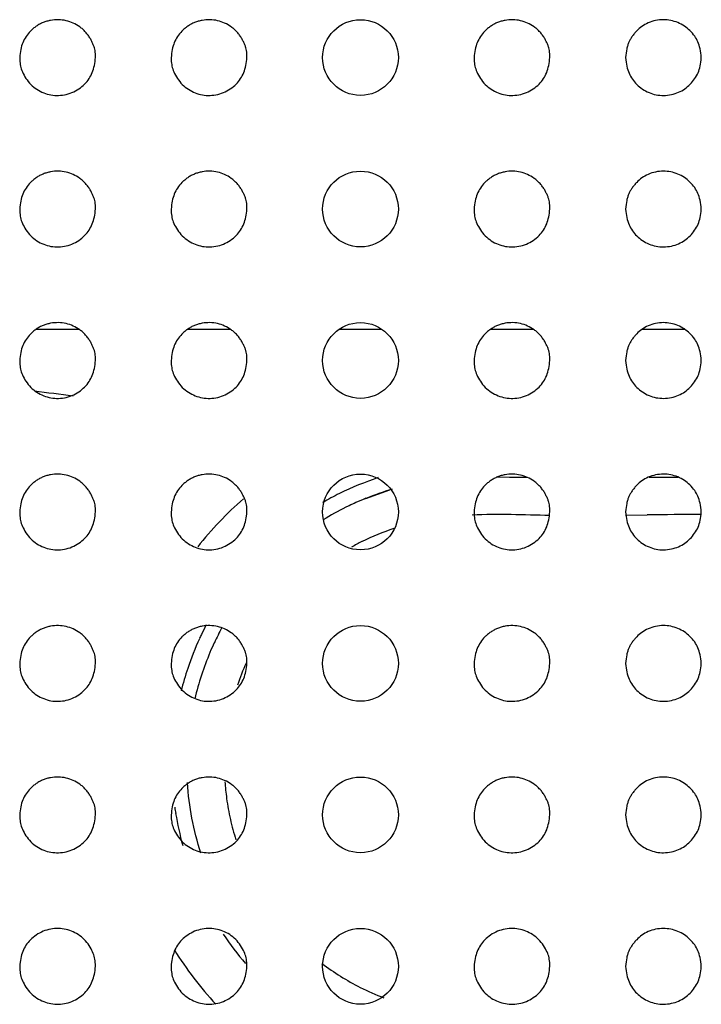
# Model space of a CAD drawing. Units: millimetres. Extents: x 0 to 7000, y 0 to 3600.
# Drawn here: x 3200 to 3209, y 1636 to 1649 of the extents above; entities that cross this region are included whole.
import ezdxf

# ---------------------------------------------------------------- set-up
doc = ezdxf.new("R2010")
doc.units = ezdxf.units.MM
doc.header["$LTSCALE"] = 385
doc.layers.get('0').update_dxf_attribs({"linetype": 'CONTINUOUS'})
doc.layers.add('02___PRT_ALL_AXES', color=7, linetype='CONTINUOUS')

msp = doc.modelspace()

# ---------------------------------------------------------------- linework, layer by layer
at = {"color": 7, "linetype": 'CONTINUOUS'}
for p, q in [((3201.218, 1644.707), (3200.647, 1644.707)), ((3203.218, 1644.707), (3202.647, 1644.707)), ((3205.214, 1644.707), (3204.649, 1644.707)), ((3207.218, 1644.707), (3206.647, 1644.707)), ((3209.213, 1644.707), (3208.649, 1644.707)), ((3206.738, 1642.76), (3206.897, 1642.759)), ((3206.897, 1642.759), (3207.127, 1642.757)), ((3208.741, 1642.758), (3209.121, 1642.758)), ((3205.002, 1642.477), (3205.317, 1642.589)), ((3208.431, 1642.257), (3208.715, 1642.26))]:
    msp.add_line(p, q, dxfattribs=at)
for centre, radius, start, end in [((3224.122, 1830.135), 187.715, 262.80914, 262.96664), ((3206.428, 1638.937), 4.017, 108.307, 116.2325), ((3206.425, 1638.922), 3.829, 106.2878, 111.8224), ((3206.432, 1638.957), 4.65, 130.9068, 141.7226), ((3206.4, 1639), 3.948, 116.2604, 119.9201), ((3206.41, 1638.979), 3.772, 111.9293, 116.3354), ((3206.396, 1638.998), 3.748, 111.8397, 113.2822), ((3206.39, 1639.018), 3.728, 116.3245, 121.5311), ((3206.379, 1639.036), 3.706, 113.2795, 116.2678), ((3209.432, 1562.726), 79.537, 90.00085, 90.51707), ((3206.378, 1639.032), 3.209, 108.2789, 116.3969), ((3206.393, 1639), 3.245, 116.3858, 119.1607), ((3206.592, 1638.896), 4.162, 152.6944, 154.6169), ((3206.579, 1638.902), 4.149, 154.6172, 155.4642), ((3206.592, 1638.896), 3.962, 151.7604, 154.9897), ((3206.523, 1638.927), 4.087, 155.4562, 161.3662), ((3206.56, 1638.911), 3.928, 154.9893, 157.0351), ((3206.529, 1638.926), 3.893, 157.0547, 166.5368), ((3206.515, 1638.93), 3.385, 156.079, 161.3945), ((3206.541, 1638.922), 4.106, 161.384, 165.7139), ((3206.397, 1638.956), 3.263, 183.8632, 187.774), ((3206.417, 1638.959), 3.284, 187.7854, 192.6761), ((3206.46, 1638.973), 4.023, 188.1873, 189.4099), ((3206.494, 1638.98), 4.058, 189.42, 195.5186), ((3206.474, 1638.972), 3.342, 192.6742, 197.4462), ((3206.394, 1638.894), 3.929, 213.5397, 220.6205), ((3206.432, 1638.957), 4.65, 211.6552, 222.803), ((3206.397, 1638.922), 3.253, 232.6162, 243.15), ((3206.383, 1638.893), 3.221, 243.1462, 249.1614)]:
    msp.add_arc(centre, radius, start, end, dxfattribs=at)
for points in [[(3206.407, 1642.26), (3206.748, 1642.277), (3207.09, 1642.263), (3207.431, 1642.256)], [(3202.823, 1637.794), (3202.727, 1638.095), (3202.666, 1638.409), (3202.646, 1638.724)]]:
    msp.add_open_spline(points, degree=3, dxfattribs=at)
at = {"layer": '02___PRT_ALL_AXES', "color": 7, "linetype": 'CONTINUOUS'}
for centre in [(3204.931, 1648.298), (3204.931, 1646.298), (3204.931, 1644.298), (3204.931, 1642.298), (3204.931, 1640.298), (3204.931, 1638.298), (3204.931, 1636.298)]:
    msp.add_circle(centre, 0.5, dxfattribs=at)
for points, knots in [([(3201.431, 1648.299), (3201.431, 1648.317), (3201.431, 1648.35), (3201.427, 1648.392), (3201.418, 1648.428), (3201.404, 1648.467), (3201.385, 1648.508), (3201.364, 1648.549), (3201.337, 1648.592), (3201.302, 1648.635), (3201.264, 1648.672), (3201.212, 1648.714), (3201.138, 1648.756), (3201.045, 1648.788), (3200.944, 1648.801), (3200.856, 1648.794), (3200.789, 1648.778), (3200.74, 1648.761), (3200.695, 1648.74), (3200.65, 1648.712), (3200.609, 1648.681), (3200.56, 1648.636), (3200.513, 1648.577), (3200.47, 1648.496), (3200.443, 1648.406), (3200.434, 1648.334), (3200.431, 1648.296)], [0, 0, 0, 0, 0.030521, 0.061772, 0.093023, 0.124273, 0.155524, 0.186774, 0.218025, 0.249275, 0.280526, 0.311776, 0.374277, 0.436778, 0.499279, 0.561781, 0.593031, 0.624282, 0.655532, 0.686783, 0.718033, 0.749284, 0.811785, 0.874286, 0.936787, 1, 1, 1, 1]), ([(3203.431, 1648.299), (3203.431, 1648.317), (3203.431, 1648.35), (3203.427, 1648.392), (3203.418, 1648.428), (3203.404, 1648.467), (3203.385, 1648.508), (3203.364, 1648.549), (3203.337, 1648.592), (3203.302, 1648.635), (3203.264, 1648.672), (3203.212, 1648.714), (3203.138, 1648.756), (3203.045, 1648.788), (3202.944, 1648.801), (3202.856, 1648.794), (3202.789, 1648.778), (3202.74, 1648.761), (3202.695, 1648.74), (3202.65, 1648.712), (3202.609, 1648.681), (3202.56, 1648.636), (3202.513, 1648.577), (3202.47, 1648.496), (3202.443, 1648.406), (3202.434, 1648.334), (3202.431, 1648.296)], [0, 0, 0, 0, 0.030521, 0.061772, 0.093023, 0.124273, 0.155524, 0.186774, 0.218025, 0.249275, 0.280526, 0.311776, 0.374277, 0.436778, 0.499279, 0.561781, 0.593031, 0.624282, 0.655532, 0.686783, 0.718033, 0.749284, 0.811785, 0.874286, 0.936787, 1, 1, 1, 1]), ([(3207.431, 1648.299), (3207.431, 1648.317), (3207.431, 1648.35), (3207.427, 1648.392), (3207.418, 1648.428), (3207.404, 1648.467), (3207.385, 1648.508), (3207.364, 1648.549), (3207.337, 1648.592), (3207.302, 1648.635), (3207.264, 1648.672), (3207.212, 1648.714), (3207.138, 1648.756), (3207.045, 1648.788), (3206.944, 1648.801), (3206.856, 1648.794), (3206.789, 1648.778), (3206.74, 1648.761), (3206.695, 1648.74), (3206.65, 1648.712), (3206.609, 1648.681), (3206.56, 1648.636), (3206.513, 1648.577), (3206.47, 1648.496), (3206.443, 1648.406), (3206.434, 1648.334), (3206.431, 1648.296)], [0, 0, 0, 0, 0.030521, 0.061772, 0.093023, 0.124273, 0.155524, 0.186774, 0.218025, 0.249275, 0.280526, 0.311776, 0.374277, 0.436778, 0.499279, 0.561781, 0.593031, 0.624282, 0.655532, 0.686783, 0.718033, 0.749284, 0.811785, 0.874286, 0.936787, 1, 1, 1, 1]), ([(3209.431, 1648.297), (3209.428, 1648.339), (3209.417, 1648.417), (3209.387, 1648.508), (3209.348, 1648.58), (3209.283, 1648.657), (3209.21, 1648.716), (3209.122, 1648.763), (3209.028, 1648.791), (3208.929, 1648.801), (3208.828, 1648.79), (3208.73, 1648.759), (3208.642, 1648.709), (3208.59, 1648.663), (3208.547, 1648.615), (3208.517, 1648.575), (3208.492, 1648.537), (3208.475, 1648.501), (3208.459, 1648.46), (3208.442, 1648.396), (3208.434, 1648.34), (3208.431, 1648.298)], [0, 0, 0, 0, 0.062597, 0.125103, 0.18761, 0.250116, 0.312623, 0.37513, 0.437636, 0.500143, 0.56265, 0.625156, 0.687663, 0.750169, 0.781423, 0.812676, 0.843929, 0.875183, 0.906436, 0.937689, 1, 1, 1, 1]), ([(3200.431, 1648.296), (3200.433, 1648.223), (3200.445, 1648.137), (3200.55, 1647.951), (3200.721, 1647.83), (3200.916, 1647.784), (3201.127, 1647.821), (3201.302, 1647.943), (3201.399, 1648.093), (3201.426, 1648.224), (3201.431, 1648.299)], [0, 0, 0, 0, 0.124271, 0.249274, 0.374276, 0.499279, 0.624282, 0.749285, 0.874288, 1, 1, 1, 1]), ([(3202.431, 1648.296), (3202.433, 1648.223), (3202.445, 1648.137), (3202.55, 1647.951), (3202.721, 1647.83), (3202.916, 1647.784), (3203.127, 1647.821), (3203.302, 1647.943), (3203.399, 1648.093), (3203.426, 1648.224), (3203.431, 1648.299)], [0, 0, 0, 0, 0.124271, 0.249274, 0.374276, 0.499279, 0.624282, 0.749285, 0.874288, 1, 1, 1, 1]), ([(3206.431, 1648.296), (3206.433, 1648.223), (3206.445, 1648.137), (3206.55, 1647.951), (3206.721, 1647.83), (3206.916, 1647.784), (3207.127, 1647.821), (3207.302, 1647.943), (3207.399, 1648.093), (3207.426, 1648.224), (3207.431, 1648.299)], [0, 0, 0, 0, 0.124271, 0.249274, 0.374276, 0.499279, 0.624282, 0.749285, 0.874288, 1, 1, 1, 1]), ([(3208.431, 1648.298), (3208.437, 1648.214), (3208.468, 1648.083), (3208.569, 1647.937), (3208.736, 1647.823), (3208.931, 1647.784), (3209.142, 1647.829), (3209.29, 1647.937), (3209.401, 1648.094), (3209.426, 1648.214), (3209.431, 1648.297)], [0, 0, 0, 0, 0.125103, 0.250117, 0.375131, 0.500144, 0.625158, 0.750172, 0.875186, 1, 1, 1, 1]), ([(3201.431, 1646.299), (3201.431, 1646.317), (3201.431, 1646.35), (3201.427, 1646.392), (3201.418, 1646.428), (3201.404, 1646.467), (3201.385, 1646.508), (3201.364, 1646.549), (3201.337, 1646.592), (3201.302, 1646.635), (3201.264, 1646.672), (3201.212, 1646.714), (3201.138, 1646.756), (3201.045, 1646.788), (3200.944, 1646.801), (3200.856, 1646.794), (3200.789, 1646.778), (3200.74, 1646.761), (3200.695, 1646.74), (3200.65, 1646.712), (3200.609, 1646.681), (3200.56, 1646.636), (3200.513, 1646.577), (3200.47, 1646.496), (3200.443, 1646.406), (3200.434, 1646.334), (3200.431, 1646.296)], [0, 0, 0, 0, 0.030521, 0.061772, 0.093023, 0.124273, 0.155524, 0.186774, 0.218025, 0.249275, 0.280526, 0.311776, 0.374277, 0.436778, 0.499279, 0.561781, 0.593031, 0.624282, 0.655532, 0.686783, 0.718033, 0.749284, 0.811785, 0.874286, 0.936787, 1, 1, 1, 1]), ([(3203.431, 1646.299), (3203.431, 1646.317), (3203.431, 1646.35), (3203.427, 1646.392), (3203.418, 1646.428), (3203.404, 1646.467), (3203.385, 1646.508), (3203.364, 1646.549), (3203.337, 1646.592), (3203.302, 1646.635), (3203.264, 1646.672), (3203.212, 1646.714), (3203.138, 1646.756), (3203.045, 1646.788), (3202.944, 1646.801), (3202.856, 1646.794), (3202.789, 1646.778), (3202.74, 1646.761), (3202.695, 1646.74), (3202.65, 1646.712), (3202.609, 1646.681), (3202.56, 1646.636), (3202.513, 1646.577), (3202.47, 1646.496), (3202.443, 1646.406), (3202.434, 1646.334), (3202.431, 1646.296)], [0, 0, 0, 0, 0.030521, 0.061772, 0.093023, 0.124273, 0.155524, 0.186774, 0.218025, 0.249275, 0.280526, 0.311776, 0.374277, 0.436778, 0.499279, 0.561781, 0.593031, 0.624282, 0.655532, 0.686783, 0.718033, 0.749284, 0.811785, 0.874286, 0.936787, 1, 1, 1, 1]), ([(3207.431, 1646.299), (3207.431, 1646.317), (3207.431, 1646.35), (3207.427, 1646.392), (3207.418, 1646.428), (3207.404, 1646.467), (3207.385, 1646.508), (3207.364, 1646.549), (3207.337, 1646.592), (3207.302, 1646.635), (3207.264, 1646.672), (3207.212, 1646.714), (3207.138, 1646.756), (3207.045, 1646.788), (3206.944, 1646.801), (3206.856, 1646.794), (3206.789, 1646.778), (3206.74, 1646.761), (3206.695, 1646.74), (3206.65, 1646.712), (3206.609, 1646.681), (3206.56, 1646.636), (3206.513, 1646.577), (3206.47, 1646.496), (3206.443, 1646.406), (3206.434, 1646.334), (3206.431, 1646.296)], [0, 0, 0, 0, 0.030521, 0.061772, 0.093023, 0.124273, 0.155524, 0.186774, 0.218025, 0.249275, 0.280526, 0.311776, 0.374277, 0.436778, 0.499279, 0.561781, 0.593031, 0.624282, 0.655532, 0.686783, 0.718033, 0.749284, 0.811785, 0.874286, 0.936787, 1, 1, 1, 1]), ([(3209.431, 1646.297), (3209.428, 1646.339), (3209.417, 1646.417), (3209.387, 1646.508), (3209.348, 1646.58), (3209.283, 1646.657), (3209.21, 1646.716), (3209.122, 1646.763), (3209.028, 1646.791), (3208.929, 1646.801), (3208.828, 1646.79), (3208.73, 1646.759), (3208.642, 1646.709), (3208.59, 1646.663), (3208.547, 1646.615), (3208.517, 1646.575), (3208.492, 1646.537), (3208.475, 1646.501), (3208.459, 1646.46), (3208.442, 1646.396), (3208.434, 1646.34), (3208.431, 1646.298)], [0, 0, 0, 0, 0.062597, 0.125103, 0.18761, 0.250116, 0.312623, 0.37513, 0.437636, 0.500143, 0.56265, 0.625156, 0.687663, 0.750169, 0.781423, 0.812676, 0.843929, 0.875183, 0.906436, 0.937689, 1, 1, 1, 1]), ([(3200.431, 1646.296), (3200.433, 1646.223), (3200.445, 1646.137), (3200.55, 1645.951), (3200.721, 1645.83), (3200.916, 1645.784), (3201.127, 1645.821), (3201.302, 1645.943), (3201.399, 1646.093), (3201.426, 1646.224), (3201.431, 1646.299)], [0, 0, 0, 0, 0.124271, 0.249274, 0.374276, 0.499279, 0.624282, 0.749285, 0.874288, 1, 1, 1, 1]), ([(3202.431, 1646.296), (3202.433, 1646.223), (3202.445, 1646.137), (3202.55, 1645.951), (3202.721, 1645.83), (3202.916, 1645.784), (3203.127, 1645.821), (3203.302, 1645.943), (3203.399, 1646.093), (3203.426, 1646.224), (3203.431, 1646.299)], [0, 0, 0, 0, 0.124271, 0.249274, 0.374276, 0.499279, 0.624282, 0.749285, 0.874288, 1, 1, 1, 1]), ([(3206.431, 1646.296), (3206.433, 1646.223), (3206.445, 1646.137), (3206.55, 1645.951), (3206.721, 1645.83), (3206.916, 1645.784), (3207.127, 1645.821), (3207.302, 1645.943), (3207.399, 1646.093), (3207.426, 1646.224), (3207.431, 1646.299)], [0, 0, 0, 0, 0.124271, 0.249274, 0.374276, 0.499279, 0.624282, 0.749285, 0.874288, 1, 1, 1, 1]), ([(3208.431, 1646.298), (3208.437, 1646.214), (3208.468, 1646.083), (3208.569, 1645.937), (3208.736, 1645.823), (3208.931, 1645.784), (3209.142, 1645.829), (3209.29, 1645.937), (3209.401, 1646.094), (3209.426, 1646.214), (3209.431, 1646.297)], [0, 0, 0, 0, 0.125103, 0.250117, 0.375131, 0.500144, 0.625158, 0.750172, 0.875186, 1, 1, 1, 1]), ([(3201.431, 1644.299), (3201.431, 1644.317), (3201.431, 1644.35), (3201.427, 1644.392), (3201.418, 1644.428), (3201.404, 1644.467), (3201.385, 1644.508), (3201.364, 1644.549), (3201.337, 1644.592), (3201.302, 1644.635), (3201.264, 1644.672), (3201.212, 1644.714), (3201.138, 1644.756), (3201.045, 1644.788), (3200.944, 1644.801), (3200.856, 1644.794), (3200.789, 1644.778), (3200.74, 1644.761), (3200.695, 1644.74), (3200.65, 1644.712), (3200.609, 1644.681), (3200.56, 1644.636), (3200.513, 1644.577), (3200.47, 1644.496), (3200.443, 1644.406), (3200.434, 1644.334), (3200.431, 1644.296)], [0, 0, 0, 0, 0.030521, 0.061772, 0.093023, 0.124273, 0.155524, 0.186774, 0.218025, 0.249275, 0.280526, 0.311776, 0.374277, 0.436778, 0.499279, 0.561781, 0.593031, 0.624282, 0.655532, 0.686783, 0.718033, 0.749284, 0.811785, 0.874286, 0.936787, 1, 1, 1, 1]), ([(3203.431, 1644.299), (3203.431, 1644.317), (3203.431, 1644.35), (3203.427, 1644.392), (3203.418, 1644.428), (3203.404, 1644.467), (3203.385, 1644.508), (3203.364, 1644.549), (3203.337, 1644.592), (3203.302, 1644.635), (3203.264, 1644.672), (3203.212, 1644.714), (3203.138, 1644.756), (3203.045, 1644.788), (3202.944, 1644.801), (3202.856, 1644.794), (3202.789, 1644.778), (3202.74, 1644.761), (3202.695, 1644.74), (3202.65, 1644.712), (3202.609, 1644.681), (3202.56, 1644.636), (3202.513, 1644.577), (3202.47, 1644.496), (3202.443, 1644.406), (3202.434, 1644.334), (3202.431, 1644.296)], [0, 0, 0, 0, 0.030521, 0.061772, 0.093023, 0.124273, 0.155524, 0.186774, 0.218025, 0.249275, 0.280526, 0.311776, 0.374277, 0.436778, 0.499279, 0.561781, 0.593031, 0.624282, 0.655532, 0.686783, 0.718033, 0.749284, 0.811785, 0.874286, 0.936787, 1, 1, 1, 1]), ([(3207.431, 1644.299), (3207.431, 1644.317), (3207.431, 1644.35), (3207.427, 1644.392), (3207.418, 1644.428), (3207.404, 1644.467), (3207.385, 1644.508), (3207.364, 1644.549), (3207.337, 1644.592), (3207.302, 1644.635), (3207.264, 1644.672), (3207.212, 1644.714), (3207.138, 1644.756), (3207.045, 1644.788), (3206.944, 1644.801), (3206.856, 1644.794), (3206.789, 1644.778), (3206.74, 1644.761), (3206.695, 1644.74), (3206.65, 1644.712), (3206.609, 1644.681), (3206.56, 1644.636), (3206.513, 1644.577), (3206.47, 1644.496), (3206.443, 1644.406), (3206.434, 1644.334), (3206.431, 1644.296)], [0, 0, 0, 0, 0.030521, 0.061772, 0.093023, 0.124273, 0.155524, 0.186774, 0.218025, 0.249275, 0.280526, 0.311776, 0.374277, 0.436778, 0.499279, 0.561781, 0.593031, 0.624282, 0.655532, 0.686783, 0.718033, 0.749284, 0.811785, 0.874286, 0.936787, 1, 1, 1, 1]), ([(3209.431, 1644.297), (3209.428, 1644.339), (3209.417, 1644.417), (3209.387, 1644.508), (3209.348, 1644.58), (3209.283, 1644.657), (3209.21, 1644.716), (3209.122, 1644.763), (3209.028, 1644.791), (3208.929, 1644.801), (3208.828, 1644.79), (3208.73, 1644.759), (3208.642, 1644.709), (3208.59, 1644.663), (3208.547, 1644.615), (3208.517, 1644.575), (3208.492, 1644.537), (3208.475, 1644.501), (3208.459, 1644.46), (3208.442, 1644.396), (3208.434, 1644.34), (3208.431, 1644.298)], [0, 0, 0, 0, 0.062597, 0.125103, 0.18761, 0.250116, 0.312623, 0.37513, 0.437636, 0.500143, 0.56265, 0.625156, 0.687663, 0.750169, 0.781423, 0.812676, 0.843929, 0.875183, 0.906436, 0.937689, 1, 1, 1, 1]), ([(3200.431, 1644.296), (3200.433, 1644.223), (3200.445, 1644.137), (3200.55, 1643.951), (3200.721, 1643.83), (3200.916, 1643.784), (3201.127, 1643.821), (3201.302, 1643.943), (3201.399, 1644.093), (3201.426, 1644.224), (3201.431, 1644.299)], [0, 0, 0, 0, 0.124271, 0.249274, 0.374276, 0.499279, 0.624282, 0.749285, 0.874288, 1, 1, 1, 1]), ([(3202.431, 1644.296), (3202.433, 1644.223), (3202.445, 1644.137), (3202.55, 1643.951), (3202.721, 1643.83), (3202.916, 1643.784), (3203.127, 1643.821), (3203.302, 1643.943), (3203.399, 1644.093), (3203.426, 1644.224), (3203.431, 1644.299)], [0, 0, 0, 0, 0.124271, 0.249274, 0.374276, 0.499279, 0.624282, 0.749285, 0.874288, 1, 1, 1, 1]), ([(3206.431, 1644.296), (3206.433, 1644.223), (3206.445, 1644.137), (3206.55, 1643.951), (3206.721, 1643.83), (3206.916, 1643.784), (3207.127, 1643.821), (3207.302, 1643.943), (3207.399, 1644.093), (3207.426, 1644.224), (3207.431, 1644.299)], [0, 0, 0, 0, 0.124271, 0.249274, 0.374276, 0.499279, 0.624282, 0.749285, 0.874288, 1, 1, 1, 1]), ([(3208.431, 1644.298), (3208.437, 1644.214), (3208.468, 1644.083), (3208.569, 1643.937), (3208.736, 1643.823), (3208.931, 1643.784), (3209.142, 1643.829), (3209.29, 1643.937), (3209.401, 1644.094), (3209.426, 1644.214), (3209.431, 1644.297)], [0, 0, 0, 0, 0.125103, 0.250117, 0.375131, 0.500144, 0.625158, 0.750172, 0.875186, 1, 1, 1, 1]), ([(3201.431, 1642.299), (3201.431, 1642.317), (3201.431, 1642.35), (3201.427, 1642.392), (3201.418, 1642.428), (3201.404, 1642.467), (3201.385, 1642.508), (3201.364, 1642.549), (3201.337, 1642.592), (3201.302, 1642.635), (3201.264, 1642.672), (3201.212, 1642.714), (3201.138, 1642.756), (3201.045, 1642.788), (3200.944, 1642.801), (3200.856, 1642.794), (3200.789, 1642.778), (3200.74, 1642.761), (3200.695, 1642.74), (3200.65, 1642.712), (3200.609, 1642.681), (3200.56, 1642.636), (3200.513, 1642.577), (3200.47, 1642.496), (3200.443, 1642.406), (3200.434, 1642.334), (3200.431, 1642.296)], [0, 0, 0, 0, 0.030521, 0.061772, 0.093023, 0.124273, 0.155524, 0.186774, 0.218025, 0.249275, 0.280526, 0.311776, 0.374277, 0.436778, 0.499279, 0.561781, 0.593031, 0.624282, 0.655532, 0.686783, 0.718033, 0.749284, 0.811785, 0.874286, 0.936787, 1, 1, 1, 1]), ([(3203.431, 1642.299), (3203.431, 1642.317), (3203.431, 1642.35), (3203.427, 1642.392), (3203.418, 1642.428), (3203.404, 1642.467), (3203.385, 1642.508), (3203.364, 1642.549), (3203.337, 1642.592), (3203.302, 1642.635), (3203.264, 1642.672), (3203.212, 1642.714), (3203.138, 1642.756), (3203.045, 1642.788), (3202.944, 1642.801), (3202.856, 1642.794), (3202.789, 1642.778), (3202.74, 1642.761), (3202.695, 1642.74), (3202.65, 1642.712), (3202.609, 1642.681), (3202.56, 1642.636), (3202.513, 1642.577), (3202.47, 1642.496), (3202.443, 1642.406), (3202.434, 1642.334), (3202.431, 1642.296)], [0, 0, 0, 0, 0.030521, 0.061772, 0.093023, 0.124273, 0.155524, 0.186774, 0.218025, 0.249275, 0.280526, 0.311776, 0.374277, 0.436778, 0.499279, 0.561781, 0.593031, 0.624282, 0.655532, 0.686783, 0.718033, 0.749284, 0.811785, 0.874286, 0.936787, 1, 1, 1, 1]), ([(3207.431, 1642.299), (3207.431, 1642.317), (3207.431, 1642.35), (3207.427, 1642.392), (3207.418, 1642.428), (3207.404, 1642.467), (3207.385, 1642.508), (3207.364, 1642.549), (3207.337, 1642.592), (3207.302, 1642.635), (3207.264, 1642.672), (3207.212, 1642.714), (3207.138, 1642.756), (3207.045, 1642.788), (3206.944, 1642.801), (3206.856, 1642.794), (3206.789, 1642.778), (3206.74, 1642.761), (3206.695, 1642.74), (3206.65, 1642.712), (3206.609, 1642.681), (3206.56, 1642.636), (3206.513, 1642.577), (3206.47, 1642.496), (3206.443, 1642.406), (3206.434, 1642.334), (3206.431, 1642.296)], [0, 0, 0, 0, 0.030521, 0.061772, 0.093023, 0.124273, 0.155524, 0.186774, 0.218025, 0.249275, 0.280526, 0.311776, 0.374277, 0.436778, 0.499279, 0.561781, 0.593031, 0.624282, 0.655532, 0.686783, 0.718033, 0.749284, 0.811785, 0.874286, 0.936787, 1, 1, 1, 1]), ([(3209.431, 1642.297), (3209.428, 1642.339), (3209.417, 1642.417), (3209.387, 1642.508), (3209.348, 1642.58), (3209.283, 1642.657), (3209.21, 1642.716), (3209.122, 1642.763), (3209.028, 1642.791), (3208.929, 1642.801), (3208.828, 1642.79), (3208.73, 1642.759), (3208.642, 1642.709), (3208.59, 1642.663), (3208.547, 1642.615), (3208.517, 1642.575), (3208.492, 1642.537), (3208.475, 1642.501), (3208.459, 1642.46), (3208.442, 1642.396), (3208.434, 1642.34), (3208.431, 1642.298)], [0, 0, 0, 0, 0.062597, 0.125103, 0.18761, 0.250116, 0.312623, 0.37513, 0.437636, 0.500143, 0.56265, 0.625156, 0.687663, 0.750169, 0.781423, 0.812676, 0.843929, 0.875183, 0.906436, 0.937689, 1, 1, 1, 1]), ([(3200.431, 1642.296), (3200.433, 1642.223), (3200.445, 1642.137), (3200.55, 1641.951), (3200.721, 1641.83), (3200.916, 1641.784), (3201.127, 1641.821), (3201.302, 1641.943), (3201.399, 1642.093), (3201.426, 1642.224), (3201.431, 1642.299)], [0, 0, 0, 0, 0.124271, 0.249274, 0.374276, 0.499279, 0.624282, 0.749285, 0.874288, 1, 1, 1, 1]), ([(3202.431, 1642.296), (3202.433, 1642.223), (3202.445, 1642.137), (3202.55, 1641.951), (3202.721, 1641.83), (3202.916, 1641.784), (3203.127, 1641.821), (3203.302, 1641.943), (3203.399, 1642.093), (3203.426, 1642.224), (3203.431, 1642.299)], [0, 0, 0, 0, 0.124271, 0.249274, 0.374276, 0.499279, 0.624282, 0.749285, 0.874288, 1, 1, 1, 1]), ([(3206.431, 1642.296), (3206.433, 1642.223), (3206.445, 1642.137), (3206.55, 1641.951), (3206.721, 1641.83), (3206.916, 1641.784), (3207.127, 1641.821), (3207.302, 1641.943), (3207.399, 1642.093), (3207.426, 1642.224), (3207.431, 1642.299)], [0, 0, 0, 0, 0.124271, 0.249274, 0.374276, 0.499279, 0.624282, 0.749285, 0.874288, 1, 1, 1, 1]), ([(3208.431, 1642.298), (3208.437, 1642.214), (3208.468, 1642.083), (3208.569, 1641.937), (3208.736, 1641.823), (3208.931, 1641.784), (3209.142, 1641.829), (3209.29, 1641.937), (3209.401, 1642.094), (3209.426, 1642.214), (3209.431, 1642.297)], [0, 0, 0, 0, 0.125103, 0.250117, 0.375131, 0.500144, 0.625158, 0.750172, 0.875186, 1, 1, 1, 1]), ([(3201.431, 1640.299), (3201.431, 1640.317), (3201.431, 1640.35), (3201.427, 1640.392), (3201.418, 1640.428), (3201.404, 1640.467), (3201.385, 1640.508), (3201.364, 1640.549), (3201.337, 1640.592), (3201.302, 1640.635), (3201.264, 1640.672), (3201.212, 1640.714), (3201.138, 1640.756), (3201.045, 1640.788), (3200.944, 1640.801), (3200.856, 1640.794), (3200.789, 1640.778), (3200.74, 1640.761), (3200.695, 1640.74), (3200.65, 1640.712), (3200.609, 1640.681), (3200.56, 1640.636), (3200.513, 1640.577), (3200.47, 1640.496), (3200.443, 1640.406), (3200.434, 1640.334), (3200.431, 1640.296)], [0, 0, 0, 0, 0.030521, 0.061772, 0.093023, 0.124273, 0.155524, 0.186774, 0.218025, 0.249275, 0.280526, 0.311776, 0.374277, 0.436778, 0.499279, 0.561781, 0.593031, 0.624282, 0.655532, 0.686783, 0.718033, 0.749284, 0.811785, 0.874286, 0.936787, 1, 1, 1, 1]), ([(3203.431, 1640.299), (3203.431, 1640.317), (3203.431, 1640.35), (3203.427, 1640.392), (3203.418, 1640.428), (3203.404, 1640.467), (3203.385, 1640.508), (3203.364, 1640.549), (3203.337, 1640.592), (3203.302, 1640.635), (3203.264, 1640.672), (3203.212, 1640.714), (3203.138, 1640.756), (3203.045, 1640.788), (3202.944, 1640.801), (3202.856, 1640.794), (3202.789, 1640.778), (3202.74, 1640.761), (3202.695, 1640.74), (3202.65, 1640.712), (3202.609, 1640.681), (3202.56, 1640.636), (3202.513, 1640.577), (3202.47, 1640.496), (3202.443, 1640.406), (3202.434, 1640.334), (3202.431, 1640.296)], [0, 0, 0, 0, 0.030521, 0.061772, 0.093023, 0.124273, 0.155524, 0.186774, 0.218025, 0.249275, 0.280526, 0.311776, 0.374277, 0.436778, 0.499279, 0.561781, 0.593031, 0.624282, 0.655532, 0.686783, 0.718033, 0.749284, 0.811785, 0.874286, 0.936787, 1, 1, 1, 1]), ([(3207.431, 1640.299), (3207.431, 1640.317), (3207.431, 1640.35), (3207.427, 1640.392), (3207.418, 1640.428), (3207.404, 1640.467), (3207.385, 1640.508), (3207.364, 1640.549), (3207.337, 1640.592), (3207.302, 1640.635), (3207.264, 1640.672), (3207.212, 1640.714), (3207.138, 1640.756), (3207.045, 1640.788), (3206.944, 1640.801), (3206.856, 1640.794), (3206.789, 1640.778), (3206.74, 1640.761), (3206.695, 1640.74), (3206.65, 1640.712), (3206.609, 1640.681), (3206.56, 1640.636), (3206.513, 1640.577), (3206.47, 1640.496), (3206.443, 1640.406), (3206.434, 1640.334), (3206.431, 1640.296)], [0, 0, 0, 0, 0.030521, 0.061772, 0.093023, 0.124273, 0.155524, 0.186774, 0.218025, 0.249275, 0.280526, 0.311776, 0.374277, 0.436778, 0.499279, 0.561781, 0.593031, 0.624282, 0.655532, 0.686783, 0.718033, 0.749284, 0.811785, 0.874286, 0.936787, 1, 1, 1, 1]), ([(3209.431, 1640.297), (3209.428, 1640.339), (3209.417, 1640.417), (3209.387, 1640.508), (3209.348, 1640.58), (3209.283, 1640.657), (3209.21, 1640.716), (3209.122, 1640.763), (3209.028, 1640.791), (3208.929, 1640.801), (3208.828, 1640.79), (3208.73, 1640.759), (3208.642, 1640.709), (3208.59, 1640.663), (3208.547, 1640.615), (3208.517, 1640.575), (3208.492, 1640.537), (3208.475, 1640.501), (3208.459, 1640.46), (3208.442, 1640.396), (3208.434, 1640.34), (3208.431, 1640.298)], [0, 0, 0, 0, 0.062597, 0.125103, 0.18761, 0.250116, 0.312623, 0.37513, 0.437636, 0.500143, 0.56265, 0.625156, 0.687663, 0.750169, 0.781423, 0.812676, 0.843929, 0.875183, 0.906436, 0.937689, 1, 1, 1, 1]), ([(3200.431, 1640.296), (3200.433, 1640.223), (3200.445, 1640.137), (3200.55, 1639.951), (3200.721, 1639.83), (3200.916, 1639.784), (3201.127, 1639.821), (3201.302, 1639.943), (3201.399, 1640.093), (3201.426, 1640.224), (3201.431, 1640.299)], [0, 0, 0, 0, 0.124271, 0.249274, 0.374276, 0.499279, 0.624282, 0.749285, 0.874288, 1, 1, 1, 1]), ([(3202.431, 1640.296), (3202.433, 1640.223), (3202.445, 1640.137), (3202.55, 1639.951), (3202.721, 1639.83), (3202.916, 1639.784), (3203.127, 1639.821), (3203.302, 1639.943), (3203.399, 1640.093), (3203.426, 1640.224), (3203.431, 1640.299)], [0, 0, 0, 0, 0.124271, 0.249274, 0.374276, 0.499279, 0.624282, 0.749285, 0.874288, 1, 1, 1, 1]), ([(3206.431, 1640.296), (3206.433, 1640.223), (3206.445, 1640.137), (3206.55, 1639.951), (3206.721, 1639.83), (3206.916, 1639.784), (3207.127, 1639.821), (3207.302, 1639.943), (3207.399, 1640.093), (3207.426, 1640.224), (3207.431, 1640.299)], [0, 0, 0, 0, 0.124271, 0.249274, 0.374276, 0.499279, 0.624282, 0.749285, 0.874288, 1, 1, 1, 1]), ([(3208.431, 1640.298), (3208.437, 1640.214), (3208.468, 1640.083), (3208.569, 1639.937), (3208.736, 1639.823), (3208.931, 1639.784), (3209.142, 1639.829), (3209.29, 1639.937), (3209.401, 1640.094), (3209.426, 1640.214), (3209.431, 1640.297)], [0, 0, 0, 0, 0.125103, 0.250117, 0.375131, 0.500144, 0.625158, 0.750172, 0.875186, 1, 1, 1, 1]), ([(3201.431, 1638.299), (3201.431, 1638.317), (3201.431, 1638.35), (3201.427, 1638.392), (3201.418, 1638.428), (3201.404, 1638.468), (3201.385, 1638.508), (3201.364, 1638.549), (3201.337, 1638.592), (3201.302, 1638.635), (3201.264, 1638.672), (3201.212, 1638.714), (3201.138, 1638.756), (3201.045, 1638.788), (3200.944, 1638.801), (3200.856, 1638.794), (3200.789, 1638.778), (3200.74, 1638.761), (3200.695, 1638.74), (3200.65, 1638.712), (3200.609, 1638.681), (3200.56, 1638.637), (3200.513, 1638.577), (3200.47, 1638.496), (3200.443, 1638.406), (3200.434, 1638.334), (3200.431, 1638.296)], [0, 0, 0, 0, 0.030521, 0.061772, 0.093023, 0.124273, 0.155524, 0.186774, 0.218025, 0.249275, 0.280526, 0.311776, 0.374277, 0.436778, 0.499279, 0.561781, 0.593031, 0.624282, 0.655532, 0.686783, 0.718033, 0.749284, 0.811785, 0.874286, 0.936787, 1, 1, 1, 1]), ([(3203.431, 1638.299), (3203.431, 1638.317), (3203.431, 1638.35), (3203.427, 1638.392), (3203.418, 1638.428), (3203.404, 1638.468), (3203.385, 1638.508), (3203.364, 1638.549), (3203.337, 1638.592), (3203.302, 1638.635), (3203.264, 1638.672), (3203.212, 1638.714), (3203.138, 1638.756), (3203.045, 1638.788), (3202.944, 1638.801), (3202.856, 1638.794), (3202.789, 1638.778), (3202.74, 1638.761), (3202.695, 1638.74), (3202.65, 1638.712), (3202.609, 1638.681), (3202.56, 1638.637), (3202.513, 1638.577), (3202.47, 1638.496), (3202.443, 1638.406), (3202.434, 1638.334), (3202.431, 1638.296)], [0, 0, 0, 0, 0.030521, 0.061772, 0.093023, 0.124273, 0.155524, 0.186774, 0.218025, 0.249275, 0.280526, 0.311776, 0.374277, 0.436778, 0.499279, 0.561781, 0.593031, 0.624282, 0.655532, 0.686783, 0.718033, 0.749284, 0.811785, 0.874286, 0.936787, 1, 1, 1, 1]), ([(3207.431, 1638.299), (3207.431, 1638.317), (3207.431, 1638.35), (3207.427, 1638.392), (3207.418, 1638.428), (3207.404, 1638.468), (3207.385, 1638.508), (3207.364, 1638.549), (3207.337, 1638.592), (3207.302, 1638.635), (3207.264, 1638.672), (3207.212, 1638.714), (3207.138, 1638.756), (3207.045, 1638.788), (3206.944, 1638.801), (3206.856, 1638.794), (3206.789, 1638.778), (3206.74, 1638.761), (3206.695, 1638.74), (3206.65, 1638.712), (3206.609, 1638.681), (3206.56, 1638.637), (3206.513, 1638.577), (3206.47, 1638.496), (3206.443, 1638.406), (3206.434, 1638.334), (3206.431, 1638.296)], [0, 0, 0, 0, 0.030521, 0.061772, 0.093023, 0.124273, 0.155524, 0.186774, 0.218025, 0.249275, 0.280526, 0.311776, 0.374277, 0.436778, 0.499279, 0.561781, 0.593031, 0.624282, 0.655532, 0.686783, 0.718033, 0.749284, 0.811785, 0.874286, 0.936787, 1, 1, 1, 1]), ([(3209.431, 1638.297), (3209.428, 1638.34), (3209.417, 1638.417), (3209.387, 1638.508), (3209.348, 1638.58), (3209.283, 1638.657), (3209.21, 1638.716), (3209.122, 1638.763), (3209.028, 1638.791), (3208.929, 1638.801), (3208.828, 1638.79), (3208.73, 1638.76), (3208.642, 1638.709), (3208.59, 1638.663), (3208.547, 1638.615), (3208.517, 1638.576), (3208.492, 1638.537), (3208.475, 1638.501), (3208.459, 1638.46), (3208.442, 1638.397), (3208.434, 1638.34), (3208.431, 1638.298)], [0, 0, 0, 0, 0.062597, 0.125103, 0.18761, 0.250116, 0.312623, 0.37513, 0.437636, 0.500143, 0.56265, 0.625156, 0.687663, 0.750169, 0.781423, 0.812676, 0.843929, 0.875183, 0.906436, 0.937689, 1, 1, 1, 1]), ([(3200.431, 1638.296), (3200.433, 1638.223), (3200.445, 1638.137), (3200.55, 1637.951), (3200.721, 1637.83), (3200.916, 1637.784), (3201.127, 1637.821), (3201.302, 1637.943), (3201.399, 1638.093), (3201.426, 1638.224), (3201.431, 1638.299)], [0, 0, 0, 0, 0.124271, 0.249274, 0.374276, 0.499279, 0.624282, 0.749285, 0.874288, 1, 1, 1, 1]), ([(3202.431, 1638.296), (3202.433, 1638.223), (3202.445, 1638.137), (3202.55, 1637.951), (3202.721, 1637.83), (3202.916, 1637.784), (3203.127, 1637.821), (3203.302, 1637.943), (3203.399, 1638.093), (3203.426, 1638.224), (3203.431, 1638.299)], [0, 0, 0, 0, 0.124271, 0.249274, 0.374276, 0.499279, 0.624282, 0.749285, 0.874288, 1, 1, 1, 1]), ([(3206.431, 1638.296), (3206.433, 1638.223), (3206.445, 1638.137), (3206.55, 1637.951), (3206.721, 1637.83), (3206.916, 1637.784), (3207.127, 1637.821), (3207.302, 1637.943), (3207.399, 1638.093), (3207.426, 1638.224), (3207.431, 1638.299)], [0, 0, 0, 0, 0.124271, 0.249274, 0.374276, 0.499279, 0.624282, 0.749285, 0.874288, 1, 1, 1, 1]), ([(3208.431, 1638.298), (3208.437, 1638.214), (3208.468, 1638.083), (3208.569, 1637.937), (3208.736, 1637.823), (3208.931, 1637.784), (3209.142, 1637.829), (3209.29, 1637.938), (3209.401, 1638.094), (3209.426, 1638.214), (3209.431, 1638.297)], [0, 0, 0, 0, 0.125103, 0.250117, 0.375131, 0.500144, 0.625158, 0.750172, 0.875186, 1, 1, 1, 1]), ([(3201.431, 1636.299), (3201.43, 1636.373), (3201.417, 1636.459), (3201.312, 1636.645), (3201.142, 1636.766), (3200.946, 1636.811), (3200.735, 1636.775), (3200.56, 1636.652), (3200.463, 1636.502), (3200.436, 1636.371), (3200.431, 1636.297)], [0, 0, 0, 0, 0.124351, 0.249353, 0.374355, 0.499357, 0.62436, 0.749362, 0.874364, 1, 1, 1, 1]), ([(3203.431, 1636.299), (3203.43, 1636.373), (3203.417, 1636.459), (3203.312, 1636.645), (3203.142, 1636.766), (3202.946, 1636.811), (3202.735, 1636.775), (3202.56, 1636.652), (3202.463, 1636.502), (3202.436, 1636.371), (3202.431, 1636.297)], [0, 0, 0, 0, 0.124351, 0.249353, 0.374355, 0.499357, 0.62436, 0.749362, 0.874364, 1, 1, 1, 1]), ([(3207.431, 1636.299), (3207.43, 1636.373), (3207.417, 1636.459), (3207.312, 1636.645), (3207.142, 1636.766), (3206.946, 1636.811), (3206.735, 1636.775), (3206.56, 1636.652), (3206.463, 1636.502), (3206.436, 1636.371), (3206.431, 1636.297)], [0, 0, 0, 0, 0.124351, 0.249353, 0.374355, 0.499357, 0.62436, 0.749362, 0.874364, 1, 1, 1, 1]), ([(3209.431, 1636.297), (3209.428, 1636.34), (3209.417, 1636.417), (3209.387, 1636.508), (3209.348, 1636.58), (3209.283, 1636.657), (3209.21, 1636.716), (3209.122, 1636.763), (3209.028, 1636.791), (3208.929, 1636.801), (3208.828, 1636.79), (3208.73, 1636.76), (3208.642, 1636.709), (3208.59, 1636.663), (3208.547, 1636.615), (3208.517, 1636.576), (3208.492, 1636.537), (3208.475, 1636.501), (3208.459, 1636.46), (3208.442, 1636.397), (3208.434, 1636.34), (3208.431, 1636.298)], [0, 0, 0, 0, 0.062599, 0.125105, 0.187612, 0.250119, 0.312625, 0.375132, 0.437639, 0.500145, 0.562652, 0.625159, 0.687665, 0.750172, 0.781425, 0.812679, 0.843932, 0.875185, 0.906439, 0.937692, 1, 1, 1, 1]), ([(3200.431, 1636.297), (3200.433, 1636.223), (3200.445, 1636.137), (3200.55, 1635.951), (3200.721, 1635.83), (3200.917, 1635.785), (3201.127, 1635.821), (3201.303, 1635.943), (3201.399, 1636.093), (3201.426, 1636.224), (3201.431, 1636.299)], [0, 0, 0, 0, 0.124346, 0.24935, 0.374353, 0.499357, 0.62436, 0.749364, 0.874368, 1, 1, 1, 1]), ([(3202.431, 1636.297), (3202.433, 1636.223), (3202.445, 1636.137), (3202.55, 1635.951), (3202.721, 1635.83), (3202.917, 1635.785), (3203.127, 1635.821), (3203.303, 1635.943), (3203.399, 1636.093), (3203.426, 1636.224), (3203.431, 1636.299)], [0, 0, 0, 0, 0.124346, 0.24935, 0.374353, 0.499357, 0.62436, 0.749364, 0.874368, 1, 1, 1, 1]), ([(3206.431, 1636.297), (3206.433, 1636.223), (3206.445, 1636.137), (3206.55, 1635.951), (3206.721, 1635.83), (3206.917, 1635.785), (3207.127, 1635.821), (3207.303, 1635.943), (3207.399, 1636.093), (3207.426, 1636.224), (3207.431, 1636.299)], [0, 0, 0, 0, 0.124346, 0.24935, 0.374353, 0.499357, 0.62436, 0.749364, 0.874368, 1, 1, 1, 1]), ([(3208.431, 1636.298), (3208.437, 1636.214), (3208.468, 1636.083), (3208.569, 1635.937), (3208.736, 1635.823), (3208.931, 1635.784), (3209.142, 1635.829), (3209.29, 1635.937), (3209.401, 1636.094), (3209.426, 1636.214), (3209.431, 1636.297)], [0, 0, 0, 0, 0.125105, 0.250119, 0.375133, 0.500147, 0.625161, 0.750175, 0.875189, 1, 1, 1, 1])]:
    msp.add_open_spline(points, degree=3, knots=knots, dxfattribs=at)

doc.saveas('drawing.dxf')
